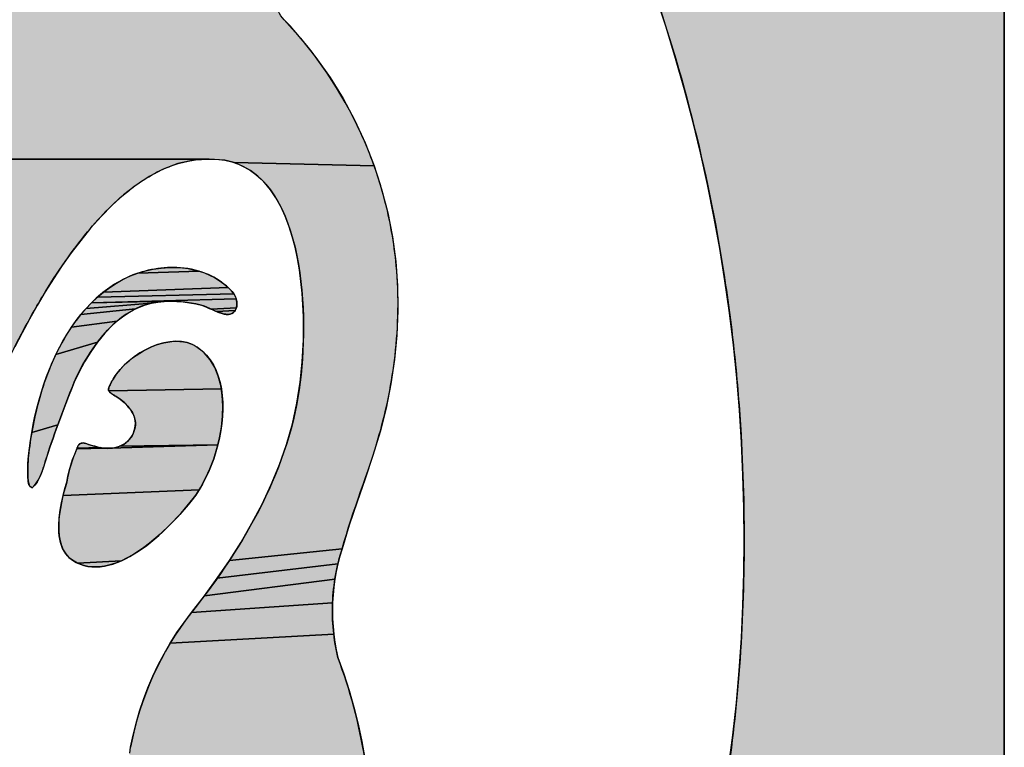
# Model space of a CAD drawing. Units: millimetres. Extents: x 6943 to 16283, y -3104 to 48725.
# Drawn here: x 8942 to 8943, y 17633 to 17634 of the extents above; entities that cross this region are included whole.
import ezdxf

# ---------------------------------------------------------------- set-up
doc = ezdxf.new("R2010")
doc.units = ezdxf.units.MM
doc.layers.add('LIVELLO_1', color=250, linetype='Continuous')

msp = doc.modelspace()

# ---------------------------------------------------------------- hatches: boundary and pattern name
at = {"layer": 'LIVELLO_1'}
for points in [[(8943.2875, 17634.7619), (8943.41115, 17634.83016), (8943.41115, 17632.39751), (8943.13963, 17633.13897), (8943.14442, 17633.17013), (8943.14851, 17633.20138), (8943.15192, 17633.23272), (8943.15466, 17633.26411), (8943.15676, 17633.29554), (8943.15823, 17633.327), (8943.1591, 17633.35848), (8943.15938, 17633.38997), (8943.15909, 17633.42147), (8943.15822, 17633.45295), (8943.1568, 17633.48442), (8943.15481, 17633.51585), (8943.15224, 17633.54723), (8943.14907, 17633.57856), (8943.14527, 17633.60983), (8943.14086, 17633.64101), (8943.13584, 17633.6721), (8943.13021, 17633.7031), (8943.12398, 17633.73398), (8943.11715, 17633.76473), (8943.10973, 17633.79535), (8943.1017, 17633.82581), (8943.09308, 17633.85611), (8943.08387, 17633.88623), (8943.07407, 17633.91617), (8943.06368, 17633.94591), (8943.05272, 17633.97545), (8943.04117, 17634.00476), (8943.02906, 17634.03384), (8943.01638, 17634.06268), (8943.15274, 17634.33102), (8943.18434, 17634.39428), (8943.21346, 17634.45861), (8943.22623, 17634.48989), (8943.23801, 17634.52128), (8943.24874, 17634.55264), (8943.25832, 17634.58387), (8943.26668, 17634.61485), (8943.27374, 17634.64546), (8943.27944, 17634.67559), (8943.28368, 17634.70512), (8943.28639, 17634.73393)], [(8942.70714, 17633.91099), (8942.70703, 17633.91018), (8942.70698, 17633.90937), (8942.70697, 17633.90855), (8942.70701, 17633.90773), (8942.7071, 17633.90691), (8942.70724, 17633.90608), (8942.70741, 17633.90526), (8942.70788, 17633.90362), (8942.7085, 17633.90201), (8942.70924, 17633.90043), (8942.71009, 17633.89891), (8942.71104, 17633.89744), (8942.71207, 17633.89605), (8942.71317, 17633.89476), (8942.71431, 17633.89356), (8942.73019, 17633.87583), (8942.74503, 17633.85713), (8942.75875, 17633.83756), (8942.77129, 17633.8172), (8942.7826, 17633.79615), (8942.79261, 17633.77451), (8942.80127, 17633.75235), (8942.66578, 17633.75533), (8942.65682, 17633.75755), (8942.64166, 17633.75872), (8942.0018, 17633.75872), (8941.84216, 17633.75235), (8941.85083, 17633.77451), (8941.86084, 17633.79615), (8941.87214, 17633.8172), (8941.88469, 17633.83756), (8941.89841, 17633.85713), (8941.91324, 17633.87583), (8941.92913, 17633.89356), (8941.93027, 17633.89476), (8941.93136, 17633.89605), (8941.93239, 17633.89744), (8941.93334, 17633.89891), (8941.9342, 17633.90043), (8941.93494, 17633.90201), (8941.93555, 17633.90362), (8941.93602, 17633.90526), (8941.9362, 17633.90608), (8941.93633, 17633.90691), (8941.93642, 17633.90773), (8941.93647, 17633.90855), (8941.93646, 17633.90937), (8941.93641, 17633.91018)], [(8942.62641, 17633.7576), (8942.61149, 17633.7543), (8942.59723, 17633.74899), (8942.58373, 17633.74197), (8942.57098, 17633.73361), (8942.55898, 17633.72424), (8942.54771, 17633.71407), (8942.53707, 17633.70324), (8942.52701, 17633.69187), (8942.51744, 17633.68011), (8942.50831, 17633.66801), (8942.49957, 17633.65563), (8942.49118, 17633.64301), (8942.48312, 17633.63018), (8942.47535, 17633.61717), (8942.46787, 17633.60399), (8942.46063, 17633.59067), (8942.45364, 17633.57722), (8942.44695, 17633.56361), (8942.44068, 17633.54983), (8942.43491, 17633.53583), (8942.42963, 17633.52164), (8942.42475, 17633.50729), (8942.22675, 17633.49389), (8942.2221, 17633.50837), (8942.217, 17633.52267), (8942.21138, 17633.53676), (8942.20518, 17633.5506), (8942.19841, 17633.56417), (8942.19121, 17633.57754), (8942.18375, 17633.59077), (8942.17614, 17633.6039), (8942.16838, 17633.61694), (8942.16047, 17633.62989), (8942.15238, 17633.64273), (8942.14402, 17633.65539), (8942.13529, 17633.66781), (8942.12615, 17633.67992), (8942.11657, 17633.69171), (8942.10649, 17633.70309), (8942.09585, 17633.71395), (8942.08457, 17633.72414), (8942.07257, 17633.73353), (8942.05981, 17633.74192), (8942.04629, 17633.74895), (8942.03202, 17633.75428), (8942.01707, 17633.75759), (8942.0018, 17633.75872), (8942.64166, 17633.75872)], [(8942.67406, 17633.75199), (8942.66578, 17633.75533), (8942.80127, 17633.75235), (8942.8086, 17633.72973), (8942.81459, 17633.70671), (8942.8192, 17633.68336), (8942.82238, 17633.65978), (8942.82411, 17633.63605), (8942.82442, 17633.61225), (8942.82339, 17633.58846), (8942.82109, 17633.56475), (8942.81759, 17633.5412), (8942.81291, 17633.51788), (8942.8071, 17633.49482), (8942.80023, 17633.47207), (8942.79266, 17633.44953), (8942.78486, 17633.42707), (8942.77728, 17633.40453), (8942.77039, 17633.38179), (8942.66138, 17633.37047), (8942.6726, 17633.38822), (8942.68314, 17633.4064), (8942.6929, 17633.42498), (8942.70178, 17633.44392), (8942.70969, 17633.46319), (8942.71654, 17633.48277), (8942.72222, 17633.50263), (8942.72665, 17633.52272), (8942.72973, 17633.54303), (8942.73085, 17633.55265), (8942.73176, 17633.56273), (8942.73287, 17633.58401), (8942.7329, 17633.60629), (8942.73168, 17633.629), (8942.72903, 17633.65157), (8942.72713, 17633.66262), (8942.72481, 17633.67343), (8942.72205, 17633.68391), (8942.71883, 17633.694), (8942.71513, 17633.70362), (8942.71093, 17633.71271), (8942.70621, 17633.72119), (8942.70095, 17633.729), (8942.69513, 17633.73605), (8942.68872, 17633.74228), (8942.6817, 17633.74762)], [(8942.63705, 17633.64859), (8942.642, 17633.64649), (8942.64677, 17633.64403), (8942.65138, 17633.64121), (8942.65581, 17633.63804), (8942.66008, 17633.63451), (8942.53939, 17633.63002), (8942.54553, 17633.63458), (8942.55194, 17633.63874), (8942.55862, 17633.64243), (8942.56557, 17633.64564), (8942.57277, 17633.64832), (8942.63193, 17633.65033)], [(8942.61055, 17633.6538), (8942.61595, 17633.65345), (8942.62134, 17633.65276), (8942.62668, 17633.65173), (8942.63193, 17633.65033), (8942.57277, 17633.64832), (8942.58015, 17633.65047), (8942.58767, 17633.6521), (8942.59528, 17633.6532), (8942.60292, 17633.65376)], [(8942.66395, 17633.63056), (8942.66558, 17633.62837), (8942.53354, 17633.62508), (8942.53939, 17633.63002), (8942.66008, 17633.63451), (8942.66209, 17633.6326)], [(8942.59086, 17633.6202), (8942.58558, 17633.61919), (8942.52268, 17633.61428), (8942.52796, 17633.61982), (8942.60166, 17633.62119), (8942.59623, 17633.62086)], [(8942.66692, 17633.626), (8942.66789, 17633.62345), (8942.52796, 17633.61982), (8942.53354, 17633.62508), (8942.66558, 17633.62837)], [(8942.66789, 17633.62345), (8942.66844, 17633.62068), (8942.6685, 17633.61777), (8942.66834, 17633.61634), (8942.66803, 17633.61494), (8942.64369, 17633.61353), (8942.63877, 17633.61568), (8942.63634, 17633.61664), (8942.6339, 17633.61749), (8942.63139, 17633.6182), (8942.62878, 17633.61875), (8942.61806, 17633.62045), (8942.60713, 17633.62122), (8942.60166, 17633.62119), (8942.52796, 17633.61982)], [(8942.56129, 17633.60859), (8942.55689, 17633.60547), (8942.55264, 17633.60207), (8942.50849, 17633.59623), (8942.51295, 17633.60247), (8942.51767, 17633.60849), (8942.57055, 17633.6139), (8942.56585, 17633.61141)], [(8942.57541, 17633.61605), (8942.57055, 17633.6139), (8942.51767, 17633.60849), (8942.52268, 17633.61428), (8942.58558, 17633.61919), (8942.58042, 17633.61781)], [(8942.66757, 17633.61362), (8942.66695, 17633.61239), (8942.64896, 17633.61127), (8942.64626, 17633.6124), (8942.64369, 17633.61353), (8942.66803, 17633.61494)], [(8942.66618, 17633.61129), (8942.66523, 17633.61033), (8942.6642, 17633.60952), (8942.66306, 17633.60894), (8942.66183, 17633.60858), (8942.66051, 17633.60841), (8942.65913, 17633.60841), (8942.6577, 17633.60855), (8942.65624, 17633.60882), (8942.65476, 17633.6092), (8942.65181, 17633.61016), (8942.64896, 17633.61127), (8942.66695, 17633.61239)], [(8942.54854, 17633.59841), (8942.54079, 17633.59041), (8942.53364, 17633.58167), (8942.49329, 17633.56964), (8942.50038, 17633.58322), (8942.50849, 17633.59623), (8942.55264, 17633.60207)], [(8942.60563, 17633.58227), (8942.60948, 17633.58249), (8942.61325, 17633.5824), (8942.61692, 17633.58197), (8942.62047, 17633.58121), (8942.62388, 17633.58008), (8942.62712, 17633.57858), (8942.63018, 17633.57668), (8942.63487, 17633.57312), (8942.63902, 17633.56907), (8942.64264, 17633.56456), (8942.64576, 17633.55964), (8942.64839, 17633.55433), (8942.65056, 17633.54869), (8942.65226, 17633.54275), (8942.65354, 17633.53655), (8942.54462, 17633.53439), (8942.54441, 17633.53477), (8942.54428, 17633.53515), (8942.54422, 17633.53552), (8942.54423, 17633.53589), (8942.54428, 17633.53628), (8942.54438, 17633.53669), (8942.54452, 17633.53714), (8942.54469, 17633.53762), (8942.54488, 17633.53814), (8942.5451, 17633.5387), (8942.54534, 17633.53928), (8942.54589, 17633.54051), (8942.54653, 17633.54181), (8942.54725, 17633.54315), (8942.54802, 17633.5445), (8942.54886, 17633.54584), (8942.55078, 17633.54898), (8942.55298, 17633.55208), (8942.55545, 17633.55511), (8942.55815, 17633.55807), (8942.56108, 17633.56093), (8942.56421, 17633.56369), (8942.56751, 17633.56632), (8942.57097, 17633.5688), (8942.57457, 17633.57113), (8942.57828, 17633.57329), (8942.58208, 17633.57526), (8942.58595, 17633.57703), (8942.58988, 17633.57858), (8942.59383, 17633.57989), (8942.59778, 17633.58096), (8942.60173, 17633.58176)], [(8942.52709, 17633.57238), (8942.52113, 17633.56271), (8942.51577, 17633.55287), (8942.511, 17633.54303), (8942.50836, 17633.53608), (8942.50571, 17633.52917), (8942.50306, 17633.52229), (8942.50043, 17633.51542), (8942.49782, 17633.50856), (8942.49526, 17633.50169), (8942.47004, 17633.49427), (8942.47151, 17633.50208), (8942.47318, 17633.50995), (8942.47504, 17633.51783), (8942.4771, 17633.52568), (8942.47935, 17633.53343), (8942.48178, 17633.54105), (8942.48439, 17633.54847), (8942.48717, 17633.55565), (8942.49329, 17633.56964), (8942.53364, 17633.58167)], [(8942.54462, 17633.53439), (8942.65354, 17633.53655), (8942.65439, 17633.53013), (8942.65485, 17633.52352), (8942.65492, 17633.51677), (8942.65462, 17633.50992), (8942.65398, 17633.503), (8942.653, 17633.49605), (8942.65171, 17633.48912), (8942.65012, 17633.48224), (8942.55511, 17633.48095), (8942.55728, 17633.48192), (8942.55935, 17633.4831), (8942.56131, 17633.48448), (8942.56311, 17633.48604), (8942.56474, 17633.48777), (8942.56618, 17633.48966), (8942.56739, 17633.49169), (8942.56839, 17633.49384), (8942.56919, 17633.49609), (8942.56981, 17633.49841), (8942.57022, 17633.50077), (8942.57038, 17633.50314), (8942.57025, 17633.5055), (8942.56979, 17633.5078), (8942.56904, 17633.51005), (8942.56805, 17633.51223), (8942.56687, 17633.51432), (8942.56555, 17633.51634), (8942.56414, 17633.51825), (8942.56262, 17633.52008), (8942.56102, 17633.52181), (8942.55932, 17633.52344), (8942.55753, 17633.52498), (8942.55566, 17633.52642), (8942.5537, 17633.52777), (8942.55166, 17633.52901), (8942.55096, 17633.52945), (8942.5503, 17633.52987), (8942.54969, 17633.53027), (8942.54911, 17633.53065), (8942.54858, 17633.53101), (8942.54808, 17633.53136), (8942.54762, 17633.53169), (8942.5472, 17633.53199), (8942.54645, 17633.53257), (8942.54583, 17633.53308), (8942.54532, 17633.53355), (8942.54492, 17633.53399)], [(8942.49274, 17633.4948), (8942.49028, 17633.48788), (8942.48789, 17633.48091), (8942.48559, 17633.47389), (8942.48338, 17633.46679), (8942.48118, 17633.45967), (8942.47859, 17633.45276), (8942.477, 17633.44947), (8942.47513, 17633.44633), (8942.47293, 17633.44339), (8942.47034, 17633.44068), (8942.46873, 17633.44154), (8942.46763, 17633.44302), (8942.46694, 17633.44495), (8942.46656, 17633.44718), (8942.46628, 17633.45191), (8942.46619, 17633.45635), (8942.46622, 17633.46047), (8942.46637, 17633.46436), (8942.46692, 17633.47172), (8942.46774, 17633.47905), (8942.46878, 17633.48657), (8942.47004, 17633.49427), (8942.49526, 17633.50169)], [(8942.5435, 17633.47891), (8942.54587, 17633.47897), (8942.65012, 17633.48224), (8942.64825, 17633.47544), (8942.64612, 17633.46878), (8942.64374, 17633.46228), (8942.64113, 17633.45599), (8942.63832, 17633.44994), (8942.63531, 17633.44418), (8942.63212, 17633.43874), (8942.50038, 17633.43324), (8942.50215, 17633.43998), (8942.50399, 17633.44629), (8942.50504, 17633.45181), (8942.50633, 17633.4573), (8942.50785, 17633.46273), (8942.50961, 17633.46809), (8942.5116, 17633.47336), (8942.51381, 17633.47854), (8942.54113, 17633.47902)], [(8942.53878, 17633.47927), (8942.54113, 17633.47902), (8942.51381, 17633.47854), (8942.51394, 17633.47912), (8942.53644, 17633.47965)], [(8942.51976, 17633.48411), (8942.52026, 17633.48409), (8942.52079, 17633.48403), (8942.52134, 17633.48394), (8942.5219, 17633.48382), (8942.52249, 17633.48367), (8942.52309, 17633.48349), (8942.52372, 17633.48327), (8942.52436, 17633.48302), (8942.52502, 17633.48274), (8942.52727, 17633.48203), (8942.52953, 17633.48134), (8942.53182, 17633.4807), (8942.53412, 17633.48013), (8942.53644, 17633.47965), (8942.51394, 17633.47912), (8942.5141, 17633.47966), (8942.51428, 17633.48018), (8942.51448, 17633.48067), (8942.51469, 17633.48112), (8942.51493, 17633.48154), (8942.51518, 17633.48193), (8942.51546, 17633.48229), (8942.51575, 17633.48261), (8942.51606, 17633.48291), (8942.5164, 17633.48317), (8942.51675, 17633.4834), (8942.51712, 17633.48359), (8942.51751, 17633.48376), (8942.51792, 17633.4839), (8942.51835, 17633.484), (8942.5188, 17633.48407), (8942.51927, 17633.48411)], [(8942.55511, 17633.48095), (8942.65012, 17633.48224), (8942.54587, 17633.47897), (8942.54823, 17633.47919), (8942.55057, 17633.47959), (8942.55287, 17633.48017)], [(8942.62878, 17633.43367), (8942.62528, 17633.42909), (8942.62152, 17633.42438), (8942.61324, 17633.41476), (8942.60412, 17633.40513), (8942.59431, 17633.3958), (8942.58395, 17633.3871), (8942.57863, 17633.38309), (8942.57322, 17633.37935), (8942.56776, 17633.37593), (8942.56226, 17633.37286), (8942.55675, 17633.37019), (8942.51438, 17633.36788), (8942.5096, 17633.37057), (8942.50711, 17633.37243), (8942.50491, 17633.37452), (8942.50298, 17633.37682), (8942.50133, 17633.37933), (8942.49993, 17633.38201), (8942.49876, 17633.38486), (8942.49783, 17633.38786), (8942.49711, 17633.391), (8942.49659, 17633.39425), (8942.49625, 17633.39761), (8942.49609, 17633.40105), (8942.4961, 17633.40456), (8942.49654, 17633.41173), (8942.49747, 17633.41899), (8942.49878, 17633.4262), (8942.50038, 17633.43324), (8942.63212, 17633.43874)], [(8942.76823, 17633.37452), (8942.76634, 17633.36715), (8942.64958, 17633.35318), (8942.66138, 17633.37047), (8942.77039, 17633.38179)], [(8942.55124, 17633.36796), (8942.54575, 17633.3662), (8942.5403, 17633.36496), (8942.53492, 17633.36427), (8942.52961, 17633.36418), (8942.52441, 17633.36473), (8942.51933, 17633.36595), (8942.51438, 17633.36788), (8942.55675, 17633.37019)], [(8942.76473, 17633.35972), (8942.76341, 17633.35223), (8942.63727, 17633.33638), (8942.64958, 17633.35318), (8942.76634, 17633.36715)], [(8942.76162, 17633.3371), (8942.76116, 17633.3295), (8942.62457, 17633.3201), (8942.63727, 17633.33638), (8942.76341, 17633.35223), (8942.76237, 17633.34468)], [(8942.761, 17633.32188), (8942.76113, 17633.31426), (8942.76155, 17633.30665), (8942.76227, 17633.29908), (8942.6041, 17633.29054), (8942.61054, 17633.3007), (8942.61737, 17633.31057), (8942.62457, 17633.3201), (8942.76116, 17633.3295)], [(8942.76328, 17633.29154), (8942.76459, 17633.28405), (8942.76619, 17633.27663), (8942.7719, 17633.2608), (8942.77708, 17633.24473), (8942.78172, 17633.22846), (8942.78581, 17633.21202), (8942.78936, 17633.19542), (8942.79235, 17633.17871), (8942.79478, 17633.16191), (8942.79666, 17633.14504), (8942.79796, 17633.12814), (8942.7987, 17633.11124), (8942.79886, 17633.09436), (8942.79843, 17633.07753), (8942.60008, 17633.07544), (8942.5958, 17633.08256), (8942.59134, 17633.08957), (8942.5867, 17633.09644), (8942.58189, 17633.10318), (8942.5769, 17633.10978), (8942.57446, 17633.11509), (8942.57226, 17633.12051), (8942.57029, 17633.12603), (8942.56858, 17633.13163), (8942.56712, 17633.13731), (8942.56591, 17633.14306), (8942.56496, 17633.14885), (8942.56428, 17633.15468), (8942.56386, 17633.16054), (8942.5637, 17633.16641), (8942.56381, 17633.17227), (8942.56417, 17633.17811), (8942.5648, 17633.18393), (8942.56568, 17633.1897), (8942.56808, 17633.20141), (8942.57097, 17633.21305), (8942.57434, 17633.22461), (8942.57819, 17633.23604), (8942.58249, 17633.24734), (8942.58725, 17633.25846), (8942.59245, 17633.26939), (8942.59807, 17633.28009), (8942.6041, 17633.29054), (8942.76227, 17633.29908)]]:
    msp.add_hatch(color=0, dxfattribs=at).paths.add_polyline_path(points)

# ---------------------------------------------------------------- linework, layer by layer
at = {"layer": 'LIVELLO_1', "color": 0}
msp.add_line((8943.41115, 17632.39751), (8943.41115, 17634.83016), dxfattribs=at)
for points in [[(8943.41115, 17634.83016), (8943.41115, 17632.39751)], [(8943.14442, 17633.17013), (8943.14851, 17633.20138), (8943.15192, 17633.23272), (8943.15466, 17633.26411), (8943.15676, 17633.29554), (8943.15823, 17633.327), (8943.1591, 17633.35848), (8943.15938, 17633.38997), (8943.15909, 17633.42147), (8943.15822, 17633.45295), (8943.1568, 17633.48442), (8943.15481, 17633.51585), (8943.15224, 17633.54723), (8943.14907, 17633.57856), (8943.14527, 17633.60983), (8943.14086, 17633.64101), (8943.13584, 17633.6721), (8943.13021, 17633.7031), (8943.12398, 17633.73398), (8943.11715, 17633.76473), (8943.10973, 17633.79535), (8943.1017, 17633.82581), (8943.09308, 17633.85611), (8943.08387, 17633.88623), (8943.07407, 17633.91617)], [(8942.71431, 17633.89356), (8942.73019, 17633.87583), (8942.74503, 17633.85713), (8942.75875, 17633.83756), (8942.77129, 17633.8172), (8942.7826, 17633.79615), (8942.79261, 17633.77451), (8942.80127, 17633.75235), (8942.66578, 17633.75533), (8942.65682, 17633.75755), (8942.64166, 17633.75872), (8942.0018, 17633.75872), (8941.84216, 17633.75235), (8941.85083, 17633.77451), (8941.86084, 17633.79615), (8941.87214, 17633.8172), (8941.88469, 17633.83756), (8941.89841, 17633.85713), (8941.91324, 17633.87583), (8941.92913, 17633.89356)], [(8942.0018, 17633.75872), (8942.64166, 17633.75872), (8942.62641, 17633.7576)], [(8942.62641, 17633.7576), (8942.61149, 17633.7543), (8942.59723, 17633.74899), (8942.58373, 17633.74197), (8942.57098, 17633.73361), (8942.55898, 17633.72424), (8942.54771, 17633.71407), (8942.53707, 17633.70324), (8942.52701, 17633.69187), (8942.51744, 17633.68011), (8942.50831, 17633.66801), (8942.49957, 17633.65563), (8942.49118, 17633.64301), (8942.48312, 17633.63018), (8942.47535, 17633.61717), (8942.46787, 17633.60399), (8942.46063, 17633.59067), (8942.45364, 17633.57722)], [(8942.67406, 17633.75199), (8942.66578, 17633.75533), (8942.80127, 17633.75235), (8942.8086, 17633.72973), (8942.81459, 17633.70671), (8942.8192, 17633.68336), (8942.82238, 17633.65978), (8942.82411, 17633.63605), (8942.82442, 17633.61225), (8942.82339, 17633.58846), (8942.82109, 17633.56475), (8942.81759, 17633.5412), (8942.81291, 17633.51788), (8942.8071, 17633.49482), (8942.80023, 17633.47207), (8942.79266, 17633.44953), (8942.78486, 17633.42707), (8942.77728, 17633.40453), (8942.77039, 17633.38179), (8942.66138, 17633.37047), (8942.6726, 17633.38822), (8942.68314, 17633.4064), (8942.6929, 17633.42498), (8942.70178, 17633.44392), (8942.70969, 17633.46319), (8942.71654, 17633.48277), (8942.72222, 17633.50263), (8942.72665, 17633.52272), (8942.72973, 17633.54303), (8942.73085, 17633.55265), (8942.73176, 17633.56273), (8942.73287, 17633.58401), (8942.7329, 17633.60629), (8942.73168, 17633.629), (8942.72903, 17633.65157), (8942.72713, 17633.66262), (8942.72481, 17633.67343), (8942.72205, 17633.68391), (8942.71883, 17633.694), (8942.71513, 17633.70362), (8942.71093, 17633.71271), (8942.70621, 17633.72119), (8942.70095, 17633.729), (8942.69513, 17633.73605), (8942.68872, 17633.74228), (8942.6817, 17633.74762), (8942.67406, 17633.75199)], [(8942.63705, 17633.64859), (8942.642, 17633.64649), (8942.64677, 17633.64403), (8942.65138, 17633.64121), (8942.65581, 17633.63804), (8942.66008, 17633.63451), (8942.53939, 17633.63002), (8942.54553, 17633.63458), (8942.55194, 17633.63874), (8942.55862, 17633.64243), (8942.56557, 17633.64564), (8942.57277, 17633.64832), (8942.63193, 17633.65033), (8942.63705, 17633.64859)], [(8942.61055, 17633.6538), (8942.61595, 17633.65345), (8942.62134, 17633.65276), (8942.62668, 17633.65173), (8942.63193, 17633.65033), (8942.57277, 17633.64832), (8942.58015, 17633.65047), (8942.58767, 17633.6521), (8942.59528, 17633.6532), (8942.60292, 17633.65376), (8942.61055, 17633.6538)], [(8942.66395, 17633.63056), (8942.66558, 17633.62837), (8942.53354, 17633.62508), (8942.53939, 17633.63002), (8942.66008, 17633.63451), (8942.66209, 17633.6326), (8942.66395, 17633.63056)], [(8942.59086, 17633.6202), (8942.58558, 17633.61919), (8942.52268, 17633.61428), (8942.52796, 17633.61982), (8942.60166, 17633.62119), (8942.59623, 17633.62086), (8942.59086, 17633.6202)], [(8942.66692, 17633.626), (8942.66789, 17633.62345), (8942.52796, 17633.61982), (8942.53354, 17633.62508), (8942.66558, 17633.62837), (8942.66692, 17633.626)], [(8942.66789, 17633.62345), (8942.66844, 17633.62068), (8942.6685, 17633.61777), (8942.66834, 17633.61634), (8942.66803, 17633.61494), (8942.64369, 17633.61353), (8942.63877, 17633.61568), (8942.63634, 17633.61664), (8942.6339, 17633.61749), (8942.63139, 17633.6182), (8942.62878, 17633.61875), (8942.61806, 17633.62045), (8942.60713, 17633.62122), (8942.60166, 17633.62119), (8942.52796, 17633.61982), (8942.66789, 17633.62345)], [(8942.56129, 17633.60859), (8942.55689, 17633.60547), (8942.55264, 17633.60207), (8942.50849, 17633.59623), (8942.51295, 17633.60247), (8942.51767, 17633.60849), (8942.57055, 17633.6139), (8942.56585, 17633.61141), (8942.56129, 17633.60859)], [(8942.57541, 17633.61605), (8942.57055, 17633.6139), (8942.51767, 17633.60849), (8942.52268, 17633.61428), (8942.58558, 17633.61919), (8942.58042, 17633.61781), (8942.57541, 17633.61605)], [(8942.66757, 17633.61362), (8942.66695, 17633.61239), (8942.64896, 17633.61127), (8942.64626, 17633.6124), (8942.64369, 17633.61353), (8942.66803, 17633.61494), (8942.66757, 17633.61362)], [(8942.66618, 17633.61129), (8942.66523, 17633.61033), (8942.6642, 17633.60952), (8942.66306, 17633.60894), (8942.66183, 17633.60858), (8942.66051, 17633.60841), (8942.65913, 17633.60841), (8942.6577, 17633.60855), (8942.65624, 17633.60882), (8942.65476, 17633.6092), (8942.65181, 17633.61016), (8942.64896, 17633.61127), (8942.66695, 17633.61239), (8942.66618, 17633.61129)], [(8942.54854, 17633.59841), (8942.54079, 17633.59041), (8942.53364, 17633.58167), (8942.49329, 17633.56964), (8942.50038, 17633.58322), (8942.50849, 17633.59623), (8942.55264, 17633.60207), (8942.54854, 17633.59841)], [(8942.60563, 17633.58227), (8942.60948, 17633.58249), (8942.61325, 17633.5824), (8942.61692, 17633.58197), (8942.62047, 17633.58121), (8942.62388, 17633.58008), (8942.62712, 17633.57858), (8942.63018, 17633.57668), (8942.63487, 17633.57312), (8942.63902, 17633.56907), (8942.64264, 17633.56456), (8942.64576, 17633.55964), (8942.64839, 17633.55433), (8942.65056, 17633.54869), (8942.65226, 17633.54275), (8942.65354, 17633.53655), (8942.54462, 17633.53439), (8942.54441, 17633.53477), (8942.54428, 17633.53515), (8942.54422, 17633.53552), (8942.54423, 17633.53589), (8942.54428, 17633.53628), (8942.54438, 17633.53669), (8942.54452, 17633.53714), (8942.54469, 17633.53762), (8942.54488, 17633.53814), (8942.5451, 17633.5387), (8942.54534, 17633.53928), (8942.54589, 17633.54051), (8942.54653, 17633.54181), (8942.54725, 17633.54315), (8942.54802, 17633.5445), (8942.54886, 17633.54584), (8942.55078, 17633.54898), (8942.55298, 17633.55208), (8942.55545, 17633.55511), (8942.55815, 17633.55807), (8942.56108, 17633.56093), (8942.56421, 17633.56369), (8942.56751, 17633.56632), (8942.57097, 17633.5688), (8942.57457, 17633.57113), (8942.57828, 17633.57329), (8942.58208, 17633.57526), (8942.58595, 17633.57703), (8942.58988, 17633.57858), (8942.59383, 17633.57989), (8942.59778, 17633.58096), (8942.60173, 17633.58176), (8942.60563, 17633.58227)], [(8942.52709, 17633.57238), (8942.52113, 17633.56271), (8942.51577, 17633.55287), (8942.511, 17633.54303), (8942.50836, 17633.53608), (8942.50571, 17633.52917), (8942.50306, 17633.52229), (8942.50043, 17633.51542), (8942.49782, 17633.50856), (8942.49526, 17633.50169), (8942.47004, 17633.49427), (8942.47151, 17633.50208), (8942.47318, 17633.50995), (8942.47504, 17633.51783), (8942.4771, 17633.52568), (8942.47935, 17633.53343), (8942.48178, 17633.54105), (8942.48439, 17633.54847), (8942.48717, 17633.55565), (8942.49329, 17633.56964), (8942.53364, 17633.58167), (8942.52709, 17633.57238)], [(8942.54462, 17633.53439), (8942.65354, 17633.53655), (8942.65439, 17633.53013), (8942.65485, 17633.52352), (8942.65492, 17633.51677), (8942.65462, 17633.50992), (8942.65398, 17633.503), (8942.653, 17633.49605), (8942.65171, 17633.48912), (8942.65012, 17633.48224), (8942.55511, 17633.48095), (8942.55728, 17633.48192), (8942.55935, 17633.4831), (8942.56131, 17633.48448), (8942.56311, 17633.48604), (8942.56474, 17633.48777), (8942.56618, 17633.48966), (8942.56739, 17633.49169), (8942.56839, 17633.49384), (8942.56919, 17633.49609), (8942.56981, 17633.49841), (8942.57022, 17633.50077), (8942.57038, 17633.50314), (8942.57025, 17633.5055), (8942.56979, 17633.5078), (8942.56904, 17633.51005), (8942.56805, 17633.51223), (8942.56687, 17633.51432), (8942.56555, 17633.51634), (8942.56414, 17633.51825), (8942.56262, 17633.52008), (8942.56102, 17633.52181), (8942.55932, 17633.52344), (8942.55753, 17633.52498), (8942.55566, 17633.52642), (8942.5537, 17633.52777), (8942.55166, 17633.52901), (8942.55096, 17633.52945), (8942.5503, 17633.52987), (8942.54969, 17633.53027), (8942.54911, 17633.53065), (8942.54858, 17633.53101), (8942.54808, 17633.53136), (8942.54762, 17633.53169), (8942.5472, 17633.53199), (8942.54645, 17633.53257), (8942.54583, 17633.53308), (8942.54532, 17633.53355), (8942.54492, 17633.53399), (8942.54462, 17633.53439)], [(8942.49274, 17633.4948), (8942.49028, 17633.48788), (8942.48789, 17633.48091), (8942.48559, 17633.47389), (8942.48338, 17633.46679), (8942.48118, 17633.45967), (8942.47859, 17633.45276), (8942.477, 17633.44947), (8942.47513, 17633.44633), (8942.47293, 17633.44339), (8942.47034, 17633.44068), (8942.46873, 17633.44154), (8942.46763, 17633.44302), (8942.46694, 17633.44495), (8942.46656, 17633.44718), (8942.46628, 17633.45191), (8942.46619, 17633.45635), (8942.46622, 17633.46047), (8942.46637, 17633.46436), (8942.46692, 17633.47172), (8942.46774, 17633.47905), (8942.46878, 17633.48657), (8942.47004, 17633.49427), (8942.49526, 17633.50169), (8942.49274, 17633.4948)], [(8942.5435, 17633.47891), (8942.54587, 17633.47897), (8942.65012, 17633.48224), (8942.64825, 17633.47544), (8942.64612, 17633.46878), (8942.64374, 17633.46228), (8942.64113, 17633.45599), (8942.63832, 17633.44994), (8942.63531, 17633.44418), (8942.63212, 17633.43874), (8942.50038, 17633.43324), (8942.50215, 17633.43998), (8942.50399, 17633.44629), (8942.50504, 17633.45181), (8942.50633, 17633.4573), (8942.50785, 17633.46273), (8942.50961, 17633.46809), (8942.5116, 17633.47336), (8942.51381, 17633.47854), (8942.54113, 17633.47902), (8942.5435, 17633.47891)], [(8942.53878, 17633.47927), (8942.54113, 17633.47902), (8942.51381, 17633.47854), (8942.51394, 17633.47912), (8942.53644, 17633.47965), (8942.53878, 17633.47927)], [(8942.51976, 17633.48411), (8942.52026, 17633.48409), (8942.52079, 17633.48403), (8942.52134, 17633.48394), (8942.5219, 17633.48382), (8942.52249, 17633.48367), (8942.52309, 17633.48349), (8942.52372, 17633.48327), (8942.52436, 17633.48302), (8942.52502, 17633.48274), (8942.52727, 17633.48203), (8942.52953, 17633.48134), (8942.53182, 17633.4807), (8942.53412, 17633.48013), (8942.53644, 17633.47965), (8942.51394, 17633.47912), (8942.5141, 17633.47966), (8942.51428, 17633.48018), (8942.51448, 17633.48067), (8942.51469, 17633.48112), (8942.51493, 17633.48154), (8942.51518, 17633.48193), (8942.51546, 17633.48229), (8942.51575, 17633.48261), (8942.51606, 17633.48291), (8942.5164, 17633.48317), (8942.51675, 17633.4834), (8942.51712, 17633.48359), (8942.51751, 17633.48376), (8942.51792, 17633.4839), (8942.51835, 17633.484), (8942.5188, 17633.48407), (8942.51927, 17633.48411), (8942.51976, 17633.48411)], [(8942.55511, 17633.48095), (8942.65012, 17633.48224), (8942.54587, 17633.47897), (8942.54823, 17633.47919), (8942.55057, 17633.47959), (8942.55287, 17633.48017), (8942.55511, 17633.48095)], [(8942.62878, 17633.43367), (8942.62528, 17633.42909), (8942.62152, 17633.42438), (8942.61324, 17633.41476), (8942.60412, 17633.40513), (8942.59431, 17633.3958), (8942.58395, 17633.3871), (8942.57863, 17633.38309), (8942.57322, 17633.37935), (8942.56776, 17633.37593), (8942.56226, 17633.37286), (8942.55675, 17633.37019), (8942.51438, 17633.36788), (8942.5096, 17633.37057), (8942.50711, 17633.37243), (8942.50491, 17633.37452), (8942.50298, 17633.37682), (8942.50133, 17633.37933), (8942.49993, 17633.38201), (8942.49876, 17633.38486), (8942.49783, 17633.38786), (8942.49711, 17633.391), (8942.49659, 17633.39425), (8942.49625, 17633.39761), (8942.49609, 17633.40105), (8942.4961, 17633.40456), (8942.49654, 17633.41173), (8942.49747, 17633.41899), (8942.49878, 17633.4262), (8942.50038, 17633.43324), (8942.63212, 17633.43874), (8942.62878, 17633.43367)], [(8942.76823, 17633.37452), (8942.76634, 17633.36715), (8942.64958, 17633.35318), (8942.66138, 17633.37047), (8942.77039, 17633.38179), (8942.76823, 17633.37452)], [(8942.55124, 17633.36796), (8942.54575, 17633.3662), (8942.5403, 17633.36496), (8942.53492, 17633.36427), (8942.52961, 17633.36418), (8942.52441, 17633.36473), (8942.51933, 17633.36595), (8942.51438, 17633.36788), (8942.55675, 17633.37019), (8942.55124, 17633.36796)], [(8942.76473, 17633.35972), (8942.76341, 17633.35223), (8942.63727, 17633.33638), (8942.64958, 17633.35318), (8942.76634, 17633.36715), (8942.76473, 17633.35972)], [(8942.76162, 17633.3371), (8942.76116, 17633.3295), (8942.62457, 17633.3201), (8942.63727, 17633.33638), (8942.76341, 17633.35223), (8942.76237, 17633.34468), (8942.76162, 17633.3371)], [(8942.761, 17633.32188), (8942.76113, 17633.31426), (8942.76155, 17633.30665), (8942.76227, 17633.29908), (8942.6041, 17633.29054), (8942.61054, 17633.3007), (8942.61737, 17633.31057), (8942.62457, 17633.3201), (8942.76116, 17633.3295), (8942.761, 17633.32188)], [(8942.5648, 17633.18393), (8942.56568, 17633.1897), (8942.56808, 17633.20141), (8942.57097, 17633.21305), (8942.57434, 17633.22461), (8942.57819, 17633.23604), (8942.58249, 17633.24734), (8942.58725, 17633.25846), (8942.59245, 17633.26939), (8942.59807, 17633.28009), (8942.6041, 17633.29054), (8942.76227, 17633.29908), (8942.76328, 17633.29154)], [(8942.76328, 17633.29154), (8942.76459, 17633.28405), (8942.76619, 17633.27663), (8942.7719, 17633.2608), (8942.77708, 17633.24473), (8942.78172, 17633.22846), (8942.78581, 17633.21202), (8942.78936, 17633.19542), (8942.79235, 17633.17871)]]:
    msp.add_lwpolyline(points, dxfattribs=at)
msp.add_arc((8942.63251, 17633.42479), 0.1303, 155.6403, 170.50467, dxfattribs=at)
for points, knots in [([(8943.00314, 17634.09125), (8943.02532, 17634.04459), (8943.06532, 17633.94877), (8943.11119, 17633.79981), (8943.13728, 17633.67235), (8943.1507, 17633.56945), (8943.15825, 17633.47577), (8943.16072, 17633.36753), (8943.153, 17633.21069), (8943.12313, 17633.02937), (8943.05412, 17632.83416), (8942.95518, 17632.66897), (8942.82887, 17632.53641), (8942.7032, 17632.45554), (8942.59391, 17632.41031), (8942.50687, 17632.38573), (8942.43122, 17632.37348), (8942.36889, 17632.36856), (8942.32111, 17632.36736), (8942.27333, 17632.36864), (8942.21105, 17632.37366), (8942.1355, 17632.38604), (8942.04862, 17632.41077), (8941.93961, 17632.45617), (8941.81434, 17632.53728), (8941.6886, 17632.67003), (8941.6252, 17632.77652), (8941.59823, 17632.83357)], [0, 0, 0, 0, 0.049725, 0.099734, 0.149764, 0.174711, 0.199564, 0.240173, 0.2788, 0.350582, 0.41615, 0.476903, 0.534497, 0.590839, 0.619233, 0.648092, 0.677672, 0.692817, 0.708234, 0.723649, 0.738787, 0.768341, 0.79716, 0.825508, 0.881755, 0.939278, 1, 1, 1, 1]), ([(8942.77039, 17633.38179), (8942.78081, 17633.41909), (8942.80582, 17633.47905), (8942.82432, 17633.57136), (8942.82595, 17633.64893), (8942.81279, 17633.72151), (8942.78292, 17633.80512), (8942.74477, 17633.86156), (8942.71431, 17633.89356)], [0, 0, 0, 0, 0.212507, 0.354832, 0.514293, 0.635083, 0.757567, 1, 1, 1, 1]), ([(8942.3792, 17633.28505), (8942.38261, 17633.31442), (8942.38748, 17633.37409), (8942.41065, 17633.46125), (8942.43184, 17633.53356), (8942.45864, 17633.58768), (8942.4795, 17633.62507), (8942.50122, 17633.65883), (8942.5286, 17633.69533), (8942.56292, 17633.73086), (8942.60907, 17633.75733), (8942.64197, 17633.75987), (8942.65682, 17633.75755)], [0, 0, 0, 0, 0.150986, 0.301622, 0.457494, 0.532054, 0.607612, 0.674841, 0.73561, 0.839159, 0.923718, 1, 1, 1, 1]), ([(8942.61055, 17633.6538), (8942.59415, 17633.6543), (8942.56215, 17633.64817), (8942.51678, 17633.61369), (8942.49632, 17633.57855), (8942.48717, 17633.55565)], [0, 0, 0, 0, 0.294147, 0.558, 1, 1, 1, 1]), ([(8942.66523, 17633.61033), (8942.66827, 17633.6129), (8942.67012, 17633.62476), (8942.65713, 17633.63816), (8942.63748, 17633.65006), (8942.61999, 17633.6535), (8942.61055, 17633.6538)], [0, 0, 0, 0, 0.147352, 0.359816, 0.650134, 1, 1, 1, 1]), ([(8942.511, 17633.54303), (8942.52513, 17633.57387), (8942.55903, 17633.62379), (8942.61288, 17633.62194), (8942.62878, 17633.61875)], [0, 0, 0, 0, 0.676503, 1, 1, 1, 1]), ([(8942.62878, 17633.61875), (8942.63628, 17633.61746), (8942.64608, 17633.61156), (8942.66163, 17633.60684), (8942.66523, 17633.61033)], [0, 0, 0, 0, 0.602486, 1, 1, 1, 1]), ([(8942.48717, 17633.55565), (8942.48363, 17633.54696), (8942.47464, 17633.52025), (8942.4675, 17633.4833), (8942.46573, 17633.45723), (8942.46682, 17633.4416), (8942.47034, 17633.44068)], [0, 0, 0, 0, 0.246981, 0.70402, 0.907825, 1, 1, 1, 1]), ([(8942.54886, 17633.54584), (8942.54769, 17633.54405), (8942.54589, 17633.54072), (8942.54387, 17633.53567), (8942.54401, 17633.53407), (8942.54981, 17633.53017), (8942.55166, 17633.52901)], [0, 0, 0, 0, 0.271998, 0.471511, 0.872123, 1, 1, 1, 1]), ([(8942.47034, 17633.44068), (8942.47272, 17633.44288), (8942.47875, 17633.45075), (8942.48481, 17633.47246), (8942.49589, 17633.50415), (8942.50572, 17633.52905), (8942.511, 17633.54303)], [0, 0, 0, 0, 0.085142, 0.269274, 0.599296, 1, 1, 1, 1]), ([(8942.55166, 17633.52901), (8942.5545, 17633.52738), (8942.55978, 17633.52353), (8942.56642, 17633.51582), (8942.57104, 17633.50672), (8942.56992, 17633.49709), (8942.56629, 17633.48862), (8942.55917, 17633.48227), (8942.55062, 17633.47919), (8942.54182, 17633.47863), (8942.53335, 17633.48012), (8942.52768, 17633.48188), (8942.52502, 17633.48274)], [0, 0, 0, 0, 0.10491, 0.212038, 0.329844, 0.422692, 0.517361, 0.624676, 0.72179, 0.808108, 0.908459, 1, 1, 1, 1]), ([(8942.52502, 17633.48274), (8942.52117, 17633.48444), (8942.51645, 17633.48464), (8942.51427, 17633.48069), (8942.51381, 17633.47854)], [0, 0, 0, 0, 0.613513, 1, 1, 1, 1]), ([(8942.76619, 17633.27663), (8942.76212, 17633.2938), (8942.75876, 17633.32954), (8942.765, 17633.36487), (8942.77039, 17633.38179)], [0, 0, 0, 0, 0.49826, 1, 1, 1, 1])]:
    msp.add_open_spline(points, degree=3, knots=knots, dxfattribs=at)
for points in [[(8942.71431, 17633.89356), (8942.70967, 17633.89812), (8942.70579, 17633.90545), (8942.7073, 17633.91179)], [(8942.65682, 17633.75755), (8942.73118, 17633.74435), (8942.73946, 17633.61793), (8942.72973, 17633.54303)], [(8942.63018, 17633.57668), (8942.60652, 17633.59344), (8942.56301, 17633.57114), (8942.54886, 17633.54584)], [(8942.62878, 17633.43367), (8942.65612, 17633.47272), (8942.66988, 17633.55029), (8942.63018, 17633.57668)], [(8942.72973, 17633.54303), (8942.72024, 17633.46142), (8942.67604, 17633.38414), (8942.62457, 17633.3201)], [(8942.50399, 17633.44629), (8942.49661, 17633.42208), (8942.48845, 17633.38447), (8942.5096, 17633.37057)], [(8942.5096, 17633.37057), (8942.54718, 17633.34592), (8942.60195, 17633.3976), (8942.62878, 17633.43367)], [(8942.62457, 17633.3201), (8942.595, 17633.28268), (8942.57425, 17633.23662), (8942.56568, 17633.1897)], [(8942.79843, 17633.07753), (8942.80129, 17633.1447), (8942.7901, 17633.2138), (8942.76619, 17633.27663)]]:
    msp.add_open_spline(points, degree=3, dxfattribs=at)

doc.saveas('drawing.dxf')
